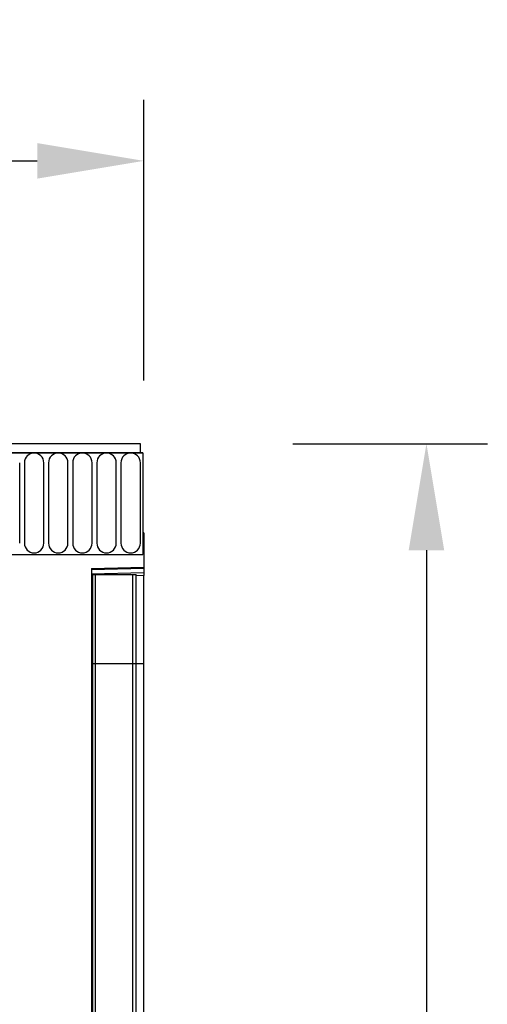
# Model space of a CAD drawing. Units: millimetres. Extents: x -694 to 1040, y -490 to 762.
# Drawn here: x 932 to 1040, y 519 to 745 of the extents above; entities that cross this region are included whole.
import ezdxf

# ---------------------------------------------------------------- set-up
doc = ezdxf.new("R2010")
doc.units = ezdxf.units.MM
for name, color, linetype, lineweight in [('133577', 7, 'Continuous', 25), ('DIMENSION', 3, 'Continuous', 25), ('TANGENT_EDGES', 4, 'Continuous', 25)]:
    doc.layers.add(name, color=color, linetype=linetype, lineweight=lineweight)
doc.styles.add('BEMSTIL', font='arial.ttf', dxfattribs={"width": 0.8})
doc.dimstyles.new('BEMASS$0', dxfattribs={"dimscale": 10, "dimtxt": 3.5, "dimasz": 3.5, "dimexe": 2, "dimexo": 0, "dimgap": 1, "dimtad": 1, "dimdec": 1, "dimtxsty": 'BEMSTIL', "dimcen": 3, "dimclrd": 3, "dimclre": 3, "dimclrt": 4, "dimadec": 0, "dimazin": 0, "dimtfac": 1, "dimtdec": 1, "dimtofl": 0, "dimtmove": 0, "dimatfit": 0, "dimfxl": 0, "dimtolj": 1, "dimlwd": -1, "dimlwe": -1, "dimarcsym": 0})

# ---------------------------------------------------------------- blocks, each defined once
blk = doc.blocks.new('*D34')
at = {"layer": 'Defpoints', "color": 0}
for p in [(960.92, 712.65), (460.92, 627.15), (960.92, 627.15)]:
    blk.add_point(p, dxfattribs=at)
at = {"layer": 'DIMENSION', "color": 3}
for p, q in [((460.92, 662.15), (460.92, 726.65)), ((960.92, 662.15), (960.92, 726.65)), ((485.42, 712.65), (936.42, 712.65))]:
    blk.add_line(p, q, dxfattribs=at)
for points in [[(485.42, 716.73), (485.42, 708.57), (460.92, 712.65)], [(936.42, 716.73), (936.42, 708.57), (960.92, 712.65)]]:
    blk.add_solid(points, dxfattribs=at)
at = {"layer": 'DIMENSION', "color": 4, "insert": (710.92, 744.67), "char_height": 24.5, "attachment_point": 2, "style": 'BEMSTIL'}
blk.add_mtext('\\A1;500', dxfattribs=at)
blk = doc.blocks.new('*D35')
at = {"layer": 'Defpoints', "color": 0}
for p in [(960.17, 647.65), (948.92, 282.65), (1025.92, 282.65)]:
    blk.add_point(p, dxfattribs=at)
at = {"layer": 'DIMENSION', "color": 3}
for p, q in [((995.17, 647.65), (1039.92, 647.65)), ((1025.92, 623.15), (1025.92, 307.15)), ((983.92, 282.65), (1039.92, 282.65))]:
    blk.add_line(p, q, dxfattribs=at)
for points in [[(1021.83, 623.15), (1030, 623.15), (1025.92, 647.65)], [(1021.83, 307.15), (1030, 307.15), (1025.92, 282.65)]]:
    blk.add_solid(points, dxfattribs=at)
at = {"layer": 'DIMENSION', "color": 4, "insert": (993.88, 465.15), "char_height": 24.5, "attachment_point": 2, "rotation": 90, "style": 'BEMSTIL'}
blk.add_mtext('\\A1;365', dxfattribs=at)
blk = doc.blocks.new('1034933-M_D_FRONT VIEW')
at = {"layer": '133577'}
for p, q in [((4349.88, 1265.61), (3851.38, 1265.61)), ((4349.88, 1263.48), (4349.88, 1265.61)), ((4350.38, 1263.48), (3850.88, 1263.48)), ((4349.88, 1263.48), (4350.38, 1263.48)), ((4350.38, 1263.48), (4350.38, 1240.11)), ((4350.63, 1245.11), (4350.38, 1245.11)), ((4350.38, 1245.11), (4350.38, 1240.11)), ((4350.63, 1245.11), (4350.63, 1237.21)), ((4319.88, 1240.11), (4350.38, 1240.11)), ((4338.63, 1236.89), (4350.63, 1237.21)), ((4338.63, 1236.89), (4338.63, 900.61)), ((4350.63, 1237.21), (4350.63, 1236.92)), ((4350.63, 1236.92), (4350.63, 1236)), ((4350.63, 1236), (4350.63, 1235.29)), ((4338.64, 1235.51), (4338.63, 1235.51)), ((4338.64, 1215.11), (4338.64, 1235.51)), ((4338.88, 1235.51), (4338.64, 1235.51)), ((4338.88, 1215.11), (4338.88, 1235.51)), ((4338.88, 1235.51), (4339.55, 1235.51)), ((4339.55, 1235.51), (4348.1, 1235.51)), ((4348.1, 1235.51), (4348.88, 1235.51)), ((4348.88, 1215.11), (4348.88, 1235.51)), ((4350.63, 1215.11), (4350.63, 1235.29)), ((4338.64, 957.59), (4338.64, 1215.11)), ((4338.88, 956.76), (4338.88, 1215.11)), ((4348.88, 956.72), (4348.88, 1215.11)), ((4350.63, 958.74), (4350.63, 1215.11))]:
    blk.add_line(p, q, dxfattribs=at)
at = {"layer": 'TANGENT_EDGES'}
for p, q in [((3851.38, 1263.48), (4349.88, 1263.48)), ((4322.08, 1242.73), (4322.08, 1261.23)), ((4323.17, 1261.23), (4323.17, 1242.73)), ((4327.63, 1242.73), (4327.63, 1261.23)), ((4328.72, 1261.23), (4328.72, 1242.73)), ((4333.18, 1242.73), (4333.18, 1261.23)), ((4334.27, 1261.23), (4334.27, 1242.73)), ((4338.73, 1242.73), (4338.73, 1261.23)), ((4339.82, 1261.23), (4339.82, 1242.73)), ((4344.28, 1242.73), (4344.28, 1261.23)), ((4345.37, 1261.23), (4345.37, 1242.73)), ((4349.83, 1242.73), (4349.83, 1261.23)), ((4350.63, 1236.92), (4338.63, 1236.6)), ((4338.63, 1235.69), (4350.63, 1236)), ((4339.55, 1215.11), (4339.55, 1235.51)), ((4348.1, 1215.11), (4348.1, 1235.51)), ((4350.63, 1235.29), (4348.88, 1235.25)), ((4338.64, 1215.11), (4338.63, 1215.11)), ((4338.88, 1215.11), (4338.64, 1215.11)), ((4338.88, 1215.11), (4339.55, 1215.11)), ((4339.55, 1215.11), (4348.1, 1215.11)), ((4339.55, 956.09), (4339.55, 1215.11)), ((4348.1, 956.01), (4348.1, 1215.11)), ((4348.1, 1215.11), (4348.88, 1215.11)), ((4348.88, 1215.11), (4350.63, 1215.11))]:
    blk.add_line(p, q, dxfattribs=at)
for centre, start, end in [((4325.4, 1261.23), 0, 180), ((4330.95, 1261.23), 0, 180), ((4336.5, 1261.23), 0, 180), ((4342.05, 1261.23), 0, 180), ((4347.6, 1261.23), 0, 180), ((4325.4, 1242.73), 180, 0), ((4330.95, 1242.73), 180, 0), ((4336.5, 1242.73), 180, 0), ((4342.05, 1242.73), 180, 0), ((4347.6, 1242.73), 180, 0)]:
    blk.add_arc(centre, 2.23, start, end, dxfattribs=at)

msp = doc.modelspace()

# ---------------------------------------------------------------- block references
at = {"layer": '133577'}
msp.add_blockref('1034933-M_D_FRONT VIEW', (-3389.71, -617.96), dxfattribs=at)

# ---------------------------------------------------------------- dimensions: what is measured, and where the dimension line sits
at = {"layer": 'DIMENSION'}
dim = msp.add_linear_dim(base=(960.92, 712.65), p1=(460.92, 627.15), p2=(960.92, 627.15), dimstyle='BEMASS$0', override={"dimscale": 7, "dimexo": 5, "dimdle": 1, "dimtofl": 1, "dimtfill": 1}, dxfattribs=at)
dim.commit()
dim.dimension.update_dxf_attribs({"geometry": '*D34', "text_midpoint": (710.92, 712.65), "dimtype": 160})
dim = msp.add_linear_dim(base=(1025.92, 282.65), p1=(960.17, 647.65), p2=(948.92, 282.65), angle=90, dimstyle='BEMASS$0', override={"dimscale": 7, "dimexo": 5, "dimdle": 1, "dimtofl": 1, "dimtfill": 1}, dxfattribs=at)
dim.commit()
dim.dimension.update_dxf_attribs({"geometry": '*D35', "text_midpoint": (1025.92, 465.15), "dimtype": 160})

doc.saveas('drawing.dxf')
